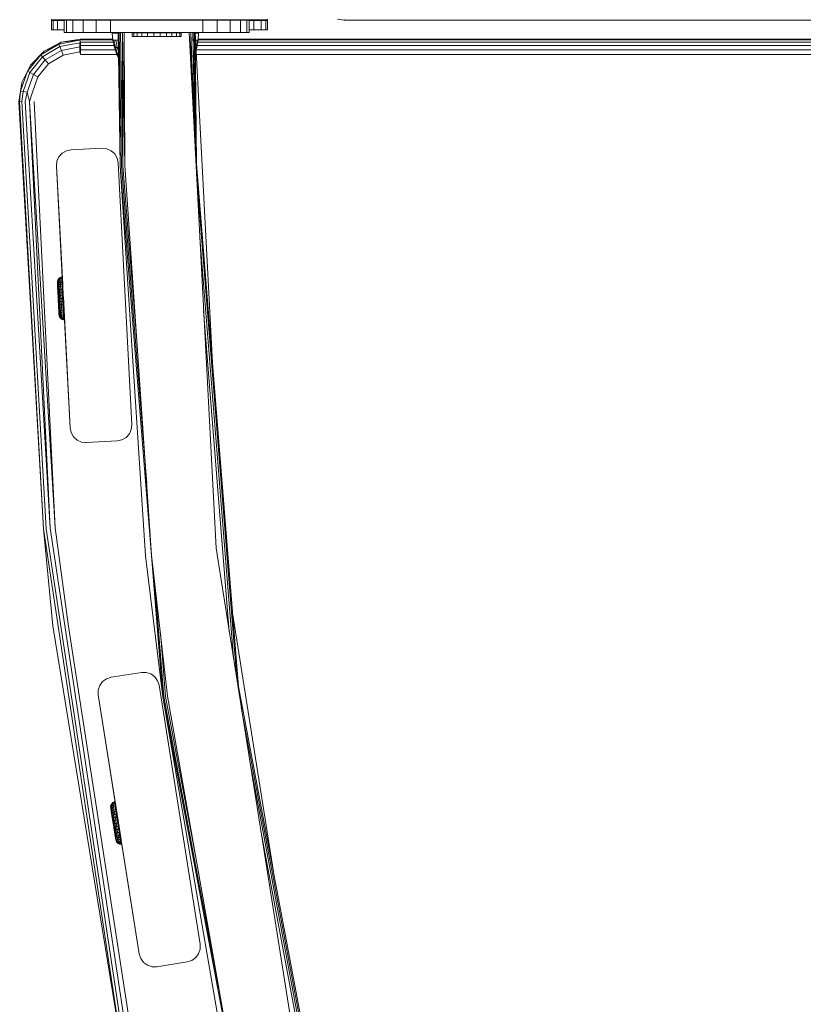
# Model space of a CAD drawing. Units: millimetres. Extents: x -24 to 578302, y -1972 to 596964.
# Drawn here: x 3845 to 4099, y 4980 to 5299 of the extents above; entities that cross this region are included whole.
import ezdxf

# ---------------------------------------------------------------- set-up
doc = ezdxf.new("R2010")
doc.units = ezdxf.units.MM
doc.layers.add('Контур', color=7, linetype='Continuous', lineweight=15)

msp = doc.modelspace()

# ---------------------------------------------------------------- linework, layer by layer
at = {"layer": 'Контур'}
for p, q in [((3855.187, 5299.435), (3855.187, 5299.217)), ((3925.187, 5299.217), (3855.187, 5299.217)), ((3855.187, 5299.217), (3855.187, 5299.075)), ((3859.281, 5299.075), (3855.187, 5299.075)), ((3855.187, 5299.026), (3855.187, 5299.075)), ((3855.187, 5299.026), (3855.689, 5299.026)), ((3855.187, 5299.026), (3855.187, 5296.026)), ((3855.689, 5299.026), (3855.689, 5296.026)), ((3855.689, 5299.026), (3857.168, 5299.026)), ((3857.168, 5299.026), (3857.168, 5296.026)), ((3857.168, 5299.026), (3859.281, 5299.026)), ((3859.281, 5295.115), (3859.281, 5299.115)), ((3859.281, 5299.115), (3859.282, 5299.115)), ((3859.282, 5295.115), (3859.282, 5299.115)), ((3859.282, 5299.115), (3860.016, 5299.115)), ((3860.016, 5295.115), (3860.016, 5299.115)), ((3860.016, 5299.115), (3862.146, 5299.115)), ((3862.146, 5295.115), (3862.146, 5299.115)), ((3862.146, 5299.115), (3865.465, 5299.115)), ((3865.465, 5295.115), (3865.465, 5299.115)), ((3865.465, 5299.115), (3869.646, 5299.115)), ((3869.646, 5295.115), (3869.646, 5299.115)), ((3869.646, 5299.115), (3874.282, 5299.115)), ((3874.282, 5295.115), (3874.282, 5299.115)), ((3874.282, 5299.115), (3904.282, 5299.115)), ((3904.282, 5295.115), (3904.282, 5299.115)), ((3904.282, 5299.115), (3908.917, 5299.115)), ((3908.917, 5295.115), (3908.917, 5299.115)), ((3908.917, 5299.115), (3913.098, 5299.115)), ((3913.098, 5299.115), (3916.417, 5299.115)), ((3913.098, 5295.115), (3913.098, 5299.115)), ((3916.417, 5299.115), (3918.547, 5299.115)), ((3916.417, 5295.115), (3916.417, 5299.115)), ((3918.547, 5295.115), (3918.547, 5299.115)), ((3918.547, 5299.115), (3919.282, 5299.115)), ((3919.282, 5295.115), (3919.282, 5299.115)), ((3925.187, 5299.075), (3919.282, 5299.075)), ((3919.282, 5299.026), (3920.824, 5299.026)), ((3920.824, 5299.026), (3920.824, 5296.026)), ((3920.824, 5299.026), (3923.206, 5299.026)), ((3923.206, 5299.026), (3923.206, 5296.026)), ((3923.206, 5299.026), (3924.686, 5299.026)), ((3924.686, 5299.026), (3924.686, 5296.026)), ((3924.686, 5299.026), (3925.187, 5299.026)), ((3925.187, 5299.217), (3925.187, 5299.435)), ((3925.187, 5299.075), (3925.187, 5299.217)), ((3925.187, 5299.026), (3925.187, 5299.075)), ((3925.187, 5299.026), (3925.187, 5296.026)), ((3950.069, 5299.101), (3947.961, 5299.435)), ((3950.069, 5299.101), (3950.069, 5299.346)), ((4640.068, 5299.101), (3950.069, 5299.101)), ((3855.689, 5296.026), (3855.187, 5296.026)), ((3857.168, 5296.026), (3855.689, 5296.026)), ((3859.281, 5296.026), (3857.168, 5296.026)), ((3920.824, 5296.026), (3919.282, 5296.026)), ((3923.206, 5296.026), (3920.824, 5296.026)), ((3924.686, 5296.026), (3923.206, 5296.026)), ((3925.187, 5296.026), (3924.686, 5296.026)), ((3864.33, 5292.66), (3857.609, 5291.381)), ((3864.595, 5292.963), (3858.363, 5291.967)), ((3858.363, 5291.967), (3864.33, 5292.66)), ((3859.282, 5295.115), (3859.281, 5295.115)), ((3860.016, 5295.115), (3859.282, 5295.115)), ((3862.146, 5295.115), (3860.016, 5295.115)), ((3865.465, 5295.115), (3862.146, 5295.115)), ((3864.595, 5292.718), (3864.33, 5292.66)), ((3864.595, 5292.008), (3864.33, 5292.66)), ((3864.595, 5292.963), (3864.595, 5292.718)), ((3875.074, 5292.963), (3864.595, 5292.963)), ((3875.096, 5292.718), (3864.595, 5292.718)), ((3869.646, 5295.115), (3865.465, 5295.115)), ((3874.282, 5295.115), (3869.646, 5295.115)), ((3904.282, 5295.115), (3874.282, 5295.115)), ((3874.901, 5294.952), (3875.102, 5292.644)), ((3874.901, 5294.952), (3875.065, 5294.952)), ((3875.553, 5294.952), (3875.065, 5294.952)), ((3875.102, 5292.644), (3875.426, 5292.644)), ((3875.102, 5292.644), (3875.582, 5290.214)), ((3875.426, 5292.644), (3876.065, 5292.644)), ((3875.895, 5290.214), (3875.426, 5292.644)), ((3876.355, 5294.952), (3875.553, 5294.952)), ((3876.821, 5292.644), (3876.065, 5292.644)), ((3876.065, 5292.644), (3876.512, 5290.214)), ((3876.784, 5294.952), (3876.355, 5294.952)), ((3876.782, 5295.115), (3877.477, 5251.927)), ((3876.879, 5295.115), (3877.477, 5251.927)), ((3877.164, 5295.115), (3877.824, 5251.936)), ((3877.606, 5295.115), (3878.356, 5251.95)), ((3878.164, 5295.115), (3878.356, 5251.95)), ((3878.164, 5295.115), (3879.009, 5251.968)), ((3878.782, 5295.115), (3879.009, 5251.968)), ((3881.336, 5293.79), (3881.336, 5295.003)), ((3881.354, 5295.003), (3881.336, 5295.003)), ((3881.354, 5293.79), (3881.336, 5293.79)), ((3881.354, 5293.79), (3881.354, 5295.003)), ((3881.914, 5295.003), (3881.354, 5295.003)), ((3881.914, 5293.79), (3881.354, 5293.79)), ((3881.914, 5293.79), (3881.914, 5295.003)), ((3882.977, 5295.003), (3881.914, 5295.003)), ((3882.977, 5293.79), (3881.914, 5293.79)), ((3882.977, 5293.79), (3882.977, 5295.003)), ((3884.472, 5295.003), (3882.977, 5295.003)), ((3884.472, 5293.79), (3882.977, 5293.79)), ((3884.472, 5293.79), (3884.472, 5295.003)), ((3886.295, 5295.003), (3884.472, 5295.003)), ((3886.295, 5293.79), (3884.472, 5293.79)), ((3886.295, 5293.79), (3886.295, 5295.003)), ((3888.324, 5295.003), (3886.295, 5295.003)), ((3888.324, 5293.79), (3886.295, 5293.79)), ((3888.324, 5293.79), (3888.324, 5295.003)), ((3890.419, 5295.003), (3888.324, 5295.003)), ((3890.419, 5293.79), (3888.324, 5293.79)), ((3890.419, 5295.003), (3892.438, 5295.003)), ((3890.419, 5293.79), (3890.419, 5295.003)), ((3890.419, 5293.79), (3892.438, 5293.79)), ((3892.438, 5293.79), (3892.438, 5295.003)), ((3894.243, 5295.003), (3892.438, 5295.003)), ((3894.243, 5293.79), (3892.438, 5293.79)), ((3894.243, 5293.79), (3894.243, 5295.003)), ((3895.711, 5295.003), (3894.243, 5295.003)), ((3895.711, 5293.79), (3894.243, 5293.79)), ((3895.711, 5293.79), (3895.711, 5295.003)), ((3896.743, 5295.003), (3895.711, 5295.003)), ((3896.743, 5293.79), (3895.711, 5293.79)), ((3896.743, 5293.79), (3896.743, 5295.003)), ((3897.268, 5295.003), (3896.743, 5295.003)), ((3897.268, 5293.79), (3896.743, 5293.79)), ((3897.268, 5293.79), (3897.268, 5295.003)), ((3899.782, 5295.115), (3908.544, 5127.922)), ((3900.4, 5295.115), (3900.494, 5281.518)), ((3900.4, 5295.115), (3900.857, 5274.595)), ((3900.4, 5295.115), (3901.621, 5260.015)), ((3900.957, 5295.115), (3901.787, 5256.841)), ((3900.957, 5295.115), (3902.227, 5252.586)), ((3901.4, 5295.115), (3902.227, 5252.586)), ((3901.684, 5295.115), (3902.227, 5252.586)), ((3907.392, 5188.053), (3901.782, 5295.115)), ((3901.782, 5295.115), (3902.227, 5252.586)), ((3901.886, 5294.952), (3901.79, 5294.952)), ((3902.533, 5294.952), (3901.886, 5294.952)), ((3902.095, 5292.644), (3901.911, 5292.644)), ((3901.951, 5291.881), (3902.095, 5292.644)), ((3902.578, 5292.644), (3902.095, 5292.644)), ((3902.102, 5290.214), (3902.578, 5292.644)), ((3902.259, 5290.214), (3902.74, 5292.644)), ((3902.86, 5294.952), (3902.533, 5294.952)), ((3902.74, 5292.644), (3902.578, 5292.644)), ((3902.86, 5294.952), (3902.74, 5292.644)), ((4686.233, 5292.719), (3902.744, 5292.718)), ((4686.212, 5292.963), (3902.757, 5292.963)), ((3908.917, 5295.115), (3904.282, 5295.115)), ((3913.098, 5295.115), (3908.917, 5295.115)), ((3916.417, 5295.115), (3913.098, 5295.115)), ((3918.547, 5295.115), (3916.417, 5295.115)), ((3919.282, 5295.115), (3918.547, 5295.115)), ((3851.731, 5287.881), (3857.609, 5291.381)), ((3852.298, 5287.224), (3857.917, 5290.569)), ((3858.363, 5291.967), (3852.752, 5289.08)), ((3852.752, 5289.08), (3857.609, 5291.381)), ((3853.167, 5286.216), (3858.389, 5289.326)), ((3858.363, 5291.967), (3857.609, 5291.381)), ((3857.609, 5291.381), (3857.917, 5290.569)), ((3864.342, 5291.791), (3857.917, 5290.569)), ((3857.917, 5290.569), (3858.389, 5289.326)), ((3864.36, 5290.461), (3858.389, 5289.326)), ((3858.389, 5289.326), (3858.968, 5287.8)), ((3864.595, 5292.008), (3864.342, 5291.791)), ((3864.342, 5291.791), (3864.36, 5290.461)), ((3864.595, 5290.902), (3864.342, 5291.791)), ((3864.595, 5290.902), (3864.36, 5290.461)), ((3864.36, 5290.461), (3864.381, 5288.83)), ((3864.595, 5289.508), (3864.36, 5290.461)), ((3864.595, 5289.508), (3864.381, 5288.83)), ((3864.595, 5290.902), (3864.595, 5292.008)), ((3875.228, 5292.008), (3864.595, 5292.008)), ((3864.595, 5289.508), (3864.595, 5290.902)), ((3875.447, 5290.902), (3864.595, 5290.902)), ((3864.595, 5287.963), (3864.595, 5289.508)), ((3875.821, 5289.508), (3864.595, 5289.508)), ((3875.582, 5290.214), (3875.895, 5290.214)), ((3875.582, 5290.214), (3876.374, 5287.868)), ((3875.895, 5290.214), (3876.512, 5290.214)), ((3876.667, 5287.868), (3875.895, 5290.214)), ((3876.861, 5290.214), (3876.512, 5290.214)), ((3876.512, 5290.214), (3876.879, 5289.042)), ((3902.102, 5290.214), (3902.038, 5290.214)), ((3902.047, 5290.049), (3902.102, 5290.214)), ((3902.068, 5289.65), (3902.259, 5290.214)), ((4686.887, 5289.508), (3902.075, 5289.508)), ((3902.259, 5290.214), (3902.102, 5290.214)), ((4686.584, 5290.902), (3902.395, 5290.902)), ((4686.366, 5292.008), (3902.614, 5292.008)), ((3847.405, 5282.582), (3851.731, 5287.881)), ((3848.162, 5282.158), (3852.298, 5287.224)), ((3852.752, 5289.08), (3848.32, 5284.588)), ((3848.32, 5284.588), (3851.731, 5287.881)), ((3849.323, 5281.508), (3853.167, 5286.216)), ((3852.752, 5289.08), (3851.731, 5287.881)), ((3851.731, 5287.881), (3852.298, 5287.224)), ((3852.298, 5287.224), (3853.167, 5286.216)), ((3853.167, 5286.216), (3854.232, 5284.98)), ((3854.232, 5284.98), (3858.968, 5287.8)), ((3864.381, 5288.83), (3858.968, 5287.8)), ((3864.595, 5287.963), (3864.381, 5288.83)), ((3864.595, 5287.963), (3876.342, 5287.963)), ((3876.374, 5287.868), (3876.667, 5287.868)), ((3876.374, 5287.868), (3876.916, 5286.76)), ((3876.667, 5287.868), (3876.898, 5287.868)), ((3876.906, 5287.368), (3876.667, 5287.868)), ((3902.156, 5287.963), (4686.917, 5287.963)), ((3848.32, 5284.588), (3845.508, 5278.938)), ((3848.32, 5284.588), (3847.405, 5282.582)), ((3850.747, 5280.711), (3854.232, 5284.98)), ((3845.152, 5276.122), (3847.405, 5282.582)), ((3845.508, 5278.938), (3847.405, 5282.582)), ((3846.008, 5275.983), (3848.162, 5282.158)), ((3847.322, 5275.77), (3849.323, 5281.508)), ((3847.405, 5282.582), (3848.162, 5282.158)), ((3848.162, 5282.158), (3849.323, 5281.508)), ((3848.932, 5275.508), (3850.747, 5280.711)), ((3849.323, 5281.508), (3850.747, 5280.711)), ((3844.597, 5272.694), (3845.508, 5278.938)), ((3845.508, 5278.938), (3845.152, 5276.122)), ((3844.597, 5272.694), (3845.152, 5276.122)), ((3844.841, 5272.697), (3845.152, 5276.122)), ((3845.152, 5276.122), (3846.008, 5275.983)), ((3845.552, 5272.707), (3846.008, 5275.983)), ((3846.008, 5275.983), (3847.322, 5275.77)), ((3846.658, 5272.722), (3847.322, 5275.77)), ((3848.051, 5272.74), (3847.322, 5275.77)), ((3848.051, 5272.74), (3848.932, 5275.508)), ((3844.597, 5272.694), (3846.336, 5245.935)), ((3844.597, 5272.694), (3852.579, 5134.175)), ((3844.841, 5272.697), (3845.552, 5272.707)), ((3844.841, 5272.697), (3852.579, 5134.175)), ((3845.552, 5272.707), (3853.443, 5134.259)), ((3846.658, 5272.722), (3854.767, 5134.388)), ((3848.051, 5272.74), (3856.391, 5134.547)), ((3848.051, 5272.74), (3854.767, 5134.388)), ((3849.596, 5272.761), (3856.391, 5134.547)), ((3861.529, 5257.071), (3871.515, 5257.595)), ((3871.516, 5257.595), (3861.53, 5257.071)), ((3871.516, 5257.595), (3871.515, 5257.595)), ((3873.072, 5257.431), (3871.516, 5257.595)), ((3874.501, 5256.795), (3873.072, 5257.431)), ((3856.961, 5253.372), (3857.597, 5254.802)), ((3857.598, 5254.801), (3856.962, 5253.372)), ((3857.597, 5254.802), (3858.644, 5255.964)), ((3857.598, 5254.801), (3857.597, 5254.802)), ((3858.645, 5255.964), (3857.598, 5254.801)), ((3858.644, 5255.964), (3859.999, 5256.746)), ((3858.645, 5255.964), (3858.644, 5255.964)), ((3859.999, 5256.746), (3858.645, 5255.964)), ((3861.53, 5257.071), (3859.999, 5256.746)), ((3859.999, 5256.746), (3861.529, 5257.071)), ((3859.999, 5256.746), (3859.999, 5256.746)), ((3861.53, 5257.071), (3861.529, 5257.071)), ((3875.663, 5255.748), (3874.501, 5256.795)), ((3876.445, 5254.393), (3875.663, 5255.748)), ((3876.771, 5252.863), (3876.445, 5254.393)), ((3856.797, 5251.817), (3856.961, 5253.372)), ((3856.798, 5251.817), (3856.797, 5251.817)), ((3856.797, 5251.817), (3858.679, 5215.912)), ((3856.797, 5251.817), (3858.679, 5215.912)), ((3856.798, 5251.817), (3856.962, 5253.372)), ((3861.247, 5166.933), (3856.798, 5251.817)), ((3856.798, 5251.817), (3858.907, 5211.565)), ((3856.798, 5251.817), (3858.805, 5213.529)), ((3856.962, 5253.372), (3856.961, 5253.372)), ((3876.771, 5252.863), (3881.219, 5167.98)), ((3891.256, 5079.784), (3877.477, 5251.927)), ((3885.67, 5125.518), (3877.477, 5251.927)), ((3886.068, 5148.939), (3877.824, 5251.936)), ((3882.898, 5195.21), (3878.356, 5251.95)), ((3887.659, 5125.727), (3879.009, 5251.968)), ((3902.227, 5252.586), (3915.795, 5083.07)), ((3915.243, 5085.625), (3902.259, 5247.837)), ((3914.165, 5092.429), (3903.27, 5228.549)), ((3857.976, 5215.712), (3858.453, 5215.884)), ((3858.68, 5215.912), (3858.453, 5215.884)), ((3858.453, 5215.884), (3858.46, 5215.729)), ((3857.088, 5214.15), (3857.113, 5214.519)), ((3857.094, 5214.036), (3857.088, 5214.15)), ((3857.088, 5214.15), (3857.09, 5214.112)), ((3857.09, 5214.112), (3857.091, 5214.093)), ((3857.09, 5214.112), (3857.091, 5214.094)), ((3857.106, 5213.773), (3857.094, 5214.036)), ((3857.094, 5214.036), (3857.276, 5210.265)), ((3857.126, 5213.369), (3857.106, 5213.773)), ((3857.113, 5214.519), (3857.275, 5214.998)), ((3857.119, 5214.392), (3857.113, 5214.519)), ((3857.119, 5214.392), (3857.131, 5214.143)), ((3857.152, 5212.835), (3857.126, 5213.369)), ((3857.126, 5213.369), (3857.258, 5210.65)), ((3857.149, 5213.775), (3857.131, 5214.143)), ((3857.149, 5213.775), (3857.172, 5213.297)), ((3857.183, 5212.187), (3857.152, 5212.835)), ((3857.152, 5212.835), (3857.248, 5210.839)), ((3857.172, 5213.297), (3857.2, 5212.721)), ((3857.2, 5212.721), (3857.232, 5212.058)), ((3857.275, 5214.998), (3857.572, 5215.407)), ((3857.275, 5214.998), (3857.282, 5214.861)), ((3857.282, 5214.861), (3857.295, 5214.59)), ((3857.314, 5214.192), (3857.295, 5214.59)), ((3857.314, 5214.192), (3857.339, 5213.675)), ((3857.339, 5213.675), (3857.369, 5213.05)), ((3857.369, 5213.05), (3857.404, 5212.332)), ((3857.572, 5215.407), (3857.976, 5215.712)), ((3857.572, 5215.407), (3857.579, 5215.262)), ((3857.579, 5215.262), (3857.983, 5215.56)), ((3857.579, 5215.262), (3857.593, 5214.974)), ((3857.998, 5215.259), (3857.593, 5214.974)), ((3857.613, 5214.55), (3857.593, 5214.974)), ((3857.613, 5214.55), (3858.019, 5214.817)), ((3857.613, 5214.55), (3857.64, 5213.999)), ((3857.64, 5213.999), (3858.047, 5214.242)), ((3857.64, 5213.999), (3857.672, 5213.334)), ((3857.672, 5213.334), (3858.081, 5213.549)), ((3857.672, 5213.334), (3857.709, 5212.57)), ((3857.709, 5212.57), (3858.119, 5212.751)), ((3857.976, 5215.712), (3857.983, 5215.56)), ((3857.983, 5215.56), (3858.46, 5215.729)), ((3857.983, 5215.56), (3857.998, 5215.259)), ((3858.475, 5215.422), (3857.998, 5215.259)), ((3858.019, 5214.817), (3857.998, 5215.259)), ((3858.019, 5214.817), (3858.497, 5214.969)), ((3858.019, 5214.817), (3858.047, 5214.242)), ((3858.047, 5214.242), (3858.525, 5214.382)), ((3858.047, 5214.242), (3858.081, 5213.549)), ((3858.081, 5213.549), (3858.56, 5213.674)), ((3858.081, 5213.549), (3858.119, 5212.751)), ((3858.119, 5212.751), (3858.599, 5212.859)), ((3858.119, 5212.751), (3858.162, 5211.868)), ((3858.688, 5215.757), (3858.46, 5215.729)), ((3858.46, 5215.729), (3858.475, 5215.422)), ((3858.704, 5215.449), (3858.475, 5215.422)), ((3858.497, 5214.969), (3858.475, 5215.422)), ((3858.728, 5214.996), (3858.497, 5214.969)), ((3858.497, 5214.969), (3858.525, 5214.382)), ((3858.758, 5214.407), (3858.525, 5214.382)), ((3858.525, 5214.382), (3858.56, 5213.674)), ((3858.796, 5213.697), (3858.56, 5213.674)), ((3858.56, 5213.674), (3858.599, 5212.859)), ((3858.839, 5212.881), (3858.599, 5212.859)), ((3858.599, 5212.859), (3858.643, 5211.956)), ((3857.219, 5211.443), (3857.183, 5212.187)), ((3857.259, 5210.624), (3857.219, 5211.443)), ((3857.232, 5212.058), (3857.268, 5211.324)), ((3857.301, 5209.756), (3857.259, 5210.624)), ((3857.268, 5211.324), (3857.306, 5210.535)), ((3857.276, 5210.265), (3857.285, 5210.09)), ((3857.288, 5210.028), (3857.301, 5209.75)), ((3857.288, 5210.014), (3857.301, 5209.75)), ((3857.344, 5208.861), (3857.301, 5209.756)), ((3857.301, 5209.75), (3857.307, 5209.627)), ((3857.306, 5210.535), (3857.346, 5209.708)), ((3857.387, 5208.863), (3857.346, 5209.708)), ((3857.404, 5212.332), (3857.443, 5211.537)), ((3857.443, 5211.537), (3857.484, 5210.683)), ((3857.484, 5210.683), (3857.527, 5209.787)), ((3857.572, 5208.872), (3857.527, 5209.787)), ((3857.709, 5212.57), (3857.75, 5211.724)), ((3857.75, 5211.724), (3858.162, 5211.868)), ((3857.75, 5211.724), (3857.794, 5210.814)), ((3857.794, 5210.814), (3858.208, 5210.919)), ((3857.794, 5210.814), (3857.84, 5209.862)), ((3857.84, 5209.862), (3858.256, 5209.924)), ((3857.887, 5208.887), (3857.84, 5209.862)), ((3858.162, 5211.868), (3858.643, 5211.956)), ((3858.162, 5211.868), (3858.208, 5210.919)), ((3858.208, 5210.919), (3858.69, 5210.986)), ((3858.208, 5210.919), (3858.256, 5209.924)), ((3858.256, 5209.924), (3858.739, 5209.97)), ((3858.305, 5208.907), (3858.256, 5209.924)), ((3858.886, 5211.976), (3858.643, 5211.956)), ((3858.643, 5211.956), (3858.69, 5210.986)), ((3858.937, 5211.004), (3858.69, 5210.986)), ((3858.69, 5210.986), (3858.739, 5209.97)), ((3858.99, 5209.985), (3858.739, 5209.97)), ((3858.789, 5208.931), (3858.739, 5209.97)), ((3859.042, 5208.943), (3859.01, 5209.618)), ((3859.01, 5209.611), (3859.054, 5208.768)), ((3859.054, 5208.768), (3859.01, 5209.606)), ((3859.016, 5209.485), (3859.054, 5208.768)), ((3859.017, 5209.455), (3861.246, 5166.933)), ((3857.342, 5208.899), (3857.344, 5208.861)), ((3857.347, 5208.799), (3857.343, 5208.894)), ((3857.344, 5208.861), (3857.387, 5207.966)), ((3857.378, 5208.172), (3857.36, 5208.535)), ((3857.378, 5208.172), (3857.378, 5208.172)), ((3857.384, 5208.045), (3857.378, 5208.172)), ((3857.406, 5207.574), (3857.378, 5208.172)), ((3857.409, 5207.527), (3857.378, 5208.172)), ((3857.428, 5208.018), (3857.387, 5208.863)), ((3857.387, 5207.971), (3857.403, 5207.648)), ((3857.43, 5207.097), (3857.387, 5207.966)), ((3857.562, 5204.353), (3857.403, 5207.648)), ((3857.408, 5207.535), (3857.404, 5207.619)), ((3857.408, 5207.535), (3857.408, 5207.535)), ((3857.414, 5207.418), (3857.408, 5207.535)), ((3857.574, 5204.111), (3857.408, 5207.535)), ((3857.414, 5207.424), (3857.414, 5207.418)), ((3857.598, 5203.61), (3857.414, 5207.418)), ((3857.428, 5208.018), (3857.468, 5207.191)), ((3857.469, 5206.279), (3857.43, 5207.097)), ((3857.468, 5207.191), (3857.506, 5206.402)), ((3857.505, 5205.535), (3857.469, 5206.279)), ((3857.506, 5206.402), (3857.541, 5205.668)), ((3857.616, 5207.956), (3857.572, 5208.872)), ((3857.616, 5207.956), (3857.659, 5207.061)), ((3857.659, 5207.061), (3857.701, 5206.207)), ((3858.305, 5208.907), (3857.887, 5208.887)), ((3857.934, 5207.913), (3857.887, 5208.887)), ((3857.934, 5207.913), (3858.355, 5207.89)), ((3857.934, 5207.913), (3857.981, 5206.96)), ((3857.981, 5206.96), (3858.403, 5206.896)), ((3857.981, 5206.96), (3858.025, 5206.05)), ((3858.789, 5208.931), (3858.305, 5208.907)), ((3858.355, 5207.89), (3858.305, 5208.907)), ((3858.355, 5207.89), (3858.839, 5207.892)), ((3858.355, 5207.89), (3858.403, 5206.896)), ((3858.403, 5206.896), (3858.889, 5206.876)), ((3858.403, 5206.896), (3858.449, 5205.947)), ((3859.042, 5208.943), (3858.789, 5208.931)), ((3858.839, 5207.892), (3858.789, 5208.931)), ((3859.093, 5207.901), (3858.839, 5207.892)), ((3858.839, 5207.892), (3858.889, 5206.876)), ((3859.142, 5206.882), (3858.889, 5206.876)), ((3858.889, 5206.876), (3858.936, 5205.905)), ((3859.042, 5208.943), (3859.093, 5207.901)), ((3859.042, 5208.943), (3859.065, 5208.473)), ((3859.054, 5208.768), (3859.054, 5208.768)), ((3859.114, 5207.627), (3859.054, 5208.768)), ((3859.054, 5208.768), (3859.114, 5207.627)), ((3859.054, 5208.768), (3859.113, 5207.627)), ((3861.246, 5166.933), (3859.054, 5208.768)), ((3859.059, 5208.587), (3859.076, 5208.254)), ((3859.142, 5206.882), (3859.065, 5208.473)), ((3859.076, 5208.254), (3859.076, 5208.254)), ((3859.076, 5208.254), (3859.094, 5207.878)), ((3859.105, 5207.643), (3859.076, 5208.254)), ((3859.093, 5207.901), (3859.142, 5206.882)), ((3859.094, 5207.878), (3859.094, 5207.878)), ((3859.094, 5207.878), (3859.106, 5207.617)), ((3859.106, 5207.617), (3859.106, 5207.617)), ((3859.106, 5207.617), (3859.109, 5207.566)), ((3859.25, 5204.65), (3859.106, 5207.617)), ((3859.113, 5207.627), (3859.162, 5206.697)), ((3859.114, 5207.627), (3859.163, 5206.697)), ((3859.142, 5206.882), (3859.189, 5205.909)), ((3859.307, 5203.477), (3859.146, 5206.804)), ((3859.162, 5206.697), (3859.194, 5206.09)), ((3861.247, 5166.933), (3859.163, 5206.697)), ((3857.537, 5204.887), (3857.505, 5205.535)), ((3857.562, 5204.353), (3857.537, 5204.887)), ((3857.541, 5205.668), (3857.573, 5205.005)), ((3857.582, 5203.949), (3857.562, 5204.353)), ((3857.595, 5203.686), (3857.564, 5204.312)), ((3857.573, 5205.005), (3857.601, 5204.429)), ((3857.595, 5203.686), (3857.582, 5203.949)), ((3857.6, 5203.572), (3857.595, 5203.686)), ((3857.598, 5203.61), (3857.6, 5203.572)), ((3857.6, 5203.572), (3857.66, 5203.207)), ((3857.601, 5204.429), (3857.624, 5203.951)), ((3857.624, 5203.951), (3857.642, 5203.583)), ((3857.654, 5203.334), (3857.642, 5203.583)), ((3857.654, 5203.334), (3857.66, 5203.207)), ((3857.66, 5203.207), (3857.868, 5202.746)), ((3857.701, 5206.207), (3857.739, 5205.412)), ((3857.739, 5205.412), (3857.774, 5204.694)), ((3857.774, 5204.694), (3857.804, 5204.069)), ((3857.804, 5204.069), (3857.829, 5203.552)), ((3857.829, 5203.552), (3857.848, 5203.154)), ((3857.848, 5203.154), (3857.862, 5202.883)), ((3858.025, 5206.05), (3858.449, 5205.947)), ((3858.025, 5206.05), (3858.066, 5205.204)), ((3858.066, 5205.204), (3858.491, 5205.063)), ((3858.066, 5205.204), (3858.102, 5204.44)), ((3858.102, 5204.44), (3858.53, 5204.266)), ((3858.102, 5204.44), (3858.135, 5203.775)), ((3858.135, 5203.775), (3858.564, 5203.572)), ((3858.135, 5203.775), (3858.161, 5203.225)), ((3858.161, 5203.225), (3858.591, 5202.998)), ((3858.161, 5203.225), (3858.182, 5202.801)), ((3858.449, 5205.947), (3858.936, 5205.905)), ((3858.449, 5205.947), (3858.491, 5205.063)), ((3858.491, 5205.063), (3858.979, 5205.003)), ((3858.491, 5205.063), (3858.53, 5204.266)), ((3858.53, 5204.266), (3859.019, 5204.188)), ((3858.53, 5204.266), (3858.564, 5203.572)), ((3858.564, 5203.572), (3859.053, 5203.479)), ((3858.564, 5203.572), (3858.591, 5202.998)), ((3859.189, 5205.909), (3858.936, 5205.905)), ((3858.936, 5205.905), (3858.979, 5205.003)), ((3859.233, 5205.004), (3858.979, 5205.003)), ((3858.979, 5205.003), (3859.019, 5204.188)), ((3859.272, 5204.187), (3859.019, 5204.188)), ((3859.019, 5204.188), (3859.053, 5203.479)), ((3859.307, 5203.477), (3859.053, 5203.479)), ((3859.053, 5203.479), (3859.081, 5202.892)), ((3859.189, 5205.909), (3859.233, 5205.004)), ((3859.194, 5206.09), (3859.205, 5205.88)), ((3859.307, 5203.477), (3859.201, 5205.664)), ((3861.246, 5166.933), (3859.205, 5205.88)), ((3859.233, 5205.004), (3859.272, 5204.187)), ((3859.272, 5204.187), (3859.307, 5203.477)), ((3859.307, 5203.477), (3859.335, 5202.888)), ((3859.38, 5201.971), (3859.315, 5203.314)), ((3859.357, 5202.435), (3859.319, 5203.214)), ((3912.843, 5100.775), (3904.51, 5204.887)), ((3857.868, 5202.746), (3857.862, 5202.883)), ((3857.868, 5202.746), (3858.203, 5202.367)), ((3858.182, 5202.801), (3858.613, 5202.555)), ((3858.182, 5202.801), (3858.196, 5202.513)), ((3858.627, 5202.255), (3858.196, 5202.513)), ((3858.203, 5202.367), (3858.196, 5202.513)), ((3858.203, 5202.367), (3858.635, 5202.103)), ((3858.591, 5202.998), (3859.081, 5202.892)), ((3858.591, 5202.998), (3858.613, 5202.555)), ((3858.613, 5202.555), (3859.103, 5202.44)), ((3858.613, 5202.555), (3858.627, 5202.255)), ((3859.118, 5202.133), (3858.627, 5202.255)), ((3858.635, 5202.103), (3858.627, 5202.255)), ((3858.635, 5202.103), (3859.126, 5201.977)), ((3859.335, 5202.888), (3859.081, 5202.892)), ((3859.081, 5202.892), (3859.103, 5202.44)), ((3859.357, 5202.435), (3859.103, 5202.44)), ((3859.103, 5202.44), (3859.118, 5202.133)), ((3859.372, 5202.127), (3859.118, 5202.133)), ((3859.126, 5201.977), (3859.118, 5202.133)), ((3859.38, 5201.971), (3859.126, 5201.977)), ((3859.335, 5202.888), (3859.357, 5202.435)), ((3859.357, 5202.435), (3859.372, 5202.127)), ((3859.372, 5202.127), (3859.38, 5201.971)), ((3881.219, 5167.98), (3881.056, 5166.424)), ((3861.247, 5166.933), (3861.246, 5166.933)), ((3861.246, 5166.933), (3861.571, 5165.403)), ((3861.247, 5166.933), (3861.572, 5165.403)), ((3861.572, 5165.403), (3861.571, 5165.403)), ((3862.353, 5164.048), (3861.571, 5165.403)), ((3861.572, 5165.403), (3862.354, 5164.048)), ((3879.373, 5163.832), (3880.419, 5164.995)), ((3880.419, 5164.995), (3881.056, 5166.424)), ((3862.354, 5164.048), (3862.353, 5164.048)), ((3863.516, 5163.001), (3862.353, 5164.048)), ((3862.354, 5164.048), (3863.517, 5163.001)), ((3863.517, 5163.001), (3863.516, 5163.001)), ((3864.945, 5162.365), (3863.516, 5163.001)), ((3863.517, 5163.001), (3864.946, 5162.365)), ((3864.946, 5162.365), (3864.945, 5162.365)), ((3864.946, 5162.365), (3866.501, 5162.202)), ((3866.501, 5162.202), (3866.229, 5162.23)), ((3876.488, 5162.725), (3866.501, 5162.202)), ((3866.501, 5162.202), (3866.501, 5162.202)), ((3876.488, 5162.725), (3878.018, 5163.05)), ((3878.018, 5163.05), (3879.373, 5163.832)), ((3878.408, 4962.911), (3852.579, 5134.175)), ((3855.643, 5102.786), (3852.579, 5134.175)), ((3879.258, 4963.085), (3853.443, 5134.259)), ((3880.561, 4963.352), (3854.767, 5134.388)), ((3860.609, 5103.366), (3856.391, 5134.547)), ((3908.544, 5127.922), (3934.735, 4962.56)), ((3885.67, 5125.518), (3891.256, 5079.784)), ((3887.659, 5125.727), (3892.774, 5079.987)), ((3891.6, 5079.83), (3888.599, 5117.316)), ((3927.51, 5020.941), (3913.88, 5106.995)), ((3855.643, 5102.786), (3878.408, 4962.911)), ((3860.609, 5103.366), (3882.16, 4963.68)), ((3892.127, 5079.901), (3890.474, 5100.552)), ((3871.724, 5084.685), (3872.99, 5085.605)), ((3872.99, 5085.605), (3871.725, 5084.685)), ((3874.478, 5086.088), (3872.99, 5085.605)), ((3872.99, 5085.605), (3874.477, 5086.088)), ((3872.99, 5085.605), (3872.99, 5085.605)), ((3874.477, 5086.088), (3884.354, 5087.653)), ((3874.478, 5086.088), (3874.477, 5086.088)), ((3884.355, 5087.653), (3874.478, 5086.088)), ((3884.355, 5087.653), (3884.354, 5087.653)), ((3885.919, 5087.653), (3884.355, 5087.653)), ((3887.407, 5087.169), (3885.919, 5087.653)), ((3888.673, 5086.25), (3887.407, 5087.169)), ((3889.592, 5084.984), (3888.673, 5086.25)), ((3890.076, 5083.496), (3889.592, 5084.984)), ((3870.321, 5081.932), (3870.805, 5083.42)), ((3870.322, 5081.932), (3870.321, 5081.932)), ((3870.321, 5080.368), (3870.321, 5081.932)), ((3870.805, 5083.42), (3870.322, 5081.932)), ((3870.322, 5080.368), (3870.322, 5081.932)), ((3871.725, 5084.685), (3870.805, 5083.42)), ((3870.805, 5083.42), (3871.724, 5084.685)), ((3870.805, 5083.42), (3870.805, 5083.42)), ((3871.725, 5084.685), (3871.724, 5084.685)), ((3890.076, 5083.496), (3903.372, 4999.543)), ((3947.305, 4915.957), (3915.795, 5083.07)), ((3870.322, 5080.368), (3870.321, 5080.368)), ((3870.321, 5080.368), (3877.758, 5033.412)), ((3870.321, 5080.368), (3876.455, 5041.639)), ((3883.619, 4996.414), (3870.322, 5080.368)), ((3870.322, 5080.368), (3876.875, 5038.991)), ((3870.322, 5080.368), (3876.456, 5041.639)), ((3923.254, 4910.081), (3891.256, 5079.784)), ((3912.237, 4957.779), (3891.256, 5079.784)), ((3909.463, 4985.095), (3891.6, 5079.83)), ((3901.968, 5027.709), (3892.127, 5079.901)), ((3914.194, 4958.194), (3892.774, 5079.987)), ((3946.312, 4919.353), (3916.725, 5076.27)), ((3944.487, 4926.162), (3919.563, 5058.348)), ((3874.353, 5044.181), (3874.462, 5044.675)), ((3874.373, 5044.056), (3874.353, 5044.181)), ((3874.37, 5043.811), (3874.353, 5044.181)), ((3874.388, 5043.699), (3874.37, 5043.811)), ((3874.373, 5044.056), (3874.413, 5043.809)), ((3874.429, 5043.439), (3874.388, 5043.699)), ((3874.388, 5043.699), (3874.484, 5043.1)), ((3874.471, 5043.445), (3874.413, 5043.809)), ((3874.423, 5043.479), (3874.459, 5043.256)), ((3874.462, 5044.675), (3874.711, 5045.115)), ((3874.462, 5044.675), (3874.484, 5044.539)), ((3874.484, 5044.539), (3874.526, 5044.272)), ((3874.59, 5043.878), (3874.526, 5044.272)), ((3874.59, 5043.878), (3874.671, 5043.367)), ((3874.711, 5045.115), (3875.08, 5045.462)), ((3874.711, 5045.115), (3874.734, 5044.971)), ((3874.734, 5044.971), (3875.104, 5045.312)), ((3874.734, 5044.971), (3874.78, 5044.686)), ((3875.151, 5045.014), (3874.78, 5044.686)), ((3874.847, 5044.267), (3874.78, 5044.686)), ((3874.847, 5044.267), (3875.222, 5044.577)), ((3874.847, 5044.267), (3874.934, 5043.722)), ((3874.934, 5043.722), (3875.313, 5044.009)), ((3874.934, 5043.722), (3875.04, 5043.065)), ((3875.08, 5045.462), (3875.534, 5045.686)), ((3875.08, 5045.462), (3875.104, 5045.312)), ((3875.104, 5045.312), (3875.559, 5045.532)), ((3875.104, 5045.312), (3875.151, 5045.014)), ((3875.608, 5045.228), (3875.151, 5045.014)), ((3875.222, 5044.577), (3875.151, 5045.014)), ((3875.222, 5044.577), (3875.679, 5044.781)), ((3875.222, 5044.577), (3875.313, 5044.009)), ((3875.313, 5044.009), (3875.772, 5044.201)), ((3875.313, 5044.009), (3875.422, 5043.323)), ((3875.422, 5043.323), (3875.884, 5043.5)), ((3875.781, 5045.744), (3875.534, 5045.686)), ((3875.534, 5045.686), (3875.559, 5045.532)), ((3875.806, 5045.59), (3875.559, 5045.532)), ((3875.559, 5045.532), (3875.608, 5045.228)), ((3875.855, 5045.286), (3875.608, 5045.228)), ((3875.679, 5044.781), (3875.608, 5045.228)), ((3875.927, 5044.838), (3875.679, 5044.781)), ((3875.679, 5044.781), (3875.772, 5044.201)), ((3876.02, 5044.256), (3875.772, 5044.201)), ((3875.772, 5044.201), (3875.884, 5043.5)), ((3875.781, 5045.744), (3875.806, 5045.59)), ((3875.781, 5045.744), (3876.094, 5043.795)), ((3875.806, 5045.59), (3875.855, 5045.286)), ((3875.855, 5045.286), (3875.927, 5044.838)), ((3875.855, 5045.286), (3876.071, 5043.937)), ((3876.133, 5043.553), (3875.884, 5043.5)), ((3875.884, 5043.5), (3876.014, 5042.695)), ((3875.927, 5044.838), (3876.02, 5044.256)), ((3875.927, 5044.838), (3876.059, 5044.014)), ((3876.02, 5044.256), (3876.133, 5043.553)), ((3876.133, 5043.553), (3876.262, 5042.746)), ((3876.133, 5043.553), (3876.745, 5039.731)), ((3874.493, 5043.039), (3874.429, 5043.439)), ((3874.459, 5043.256), (3874.533, 5042.79)), ((3874.471, 5043.445), (3874.547, 5042.973)), ((3874.578, 5042.511), (3874.493, 5043.039)), ((3874.533, 5042.79), (3874.732, 5041.547)), ((3874.547, 5042.973), (3874.638, 5042.403)), ((3874.681, 5041.871), (3874.578, 5042.511)), ((3874.638, 5042.403), (3874.743, 5041.748)), ((3874.671, 5043.367), (3874.77, 5042.749)), ((3874.799, 5041.135), (3874.681, 5041.871)), ((3874.681, 5041.871), (3874.985, 5039.971)), ((3874.681, 5041.871), (3874.955, 5040.158)), ((3874.737, 5041.518), (3874.738, 5041.513)), ((3874.738, 5041.513), (3874.862, 5040.738)), ((3874.738, 5041.513), (3874.741, 5041.496)), ((3874.743, 5041.748), (3874.86, 5041.022)), ((3874.77, 5042.749), (3874.884, 5042.04)), ((3874.928, 5040.326), (3874.799, 5041.135)), ((3874.799, 5041.135), (3875.133, 5039.048)), ((3874.86, 5041.022), (3874.985, 5040.242)), ((3874.862, 5040.738), (3874.91, 5040.441)), ((3874.884, 5042.04), (3875.01, 5041.254)), ((3875.066, 5039.467), (3874.928, 5040.326)), ((3875.01, 5041.254), (3875.146, 5040.409)), ((3875.04, 5043.065), (3875.422, 5043.323)), ((3875.04, 5043.065), (3875.161, 5042.31)), ((3875.146, 5040.409), (3875.287, 5039.524)), ((3875.161, 5042.31), (3875.549, 5042.535)), ((3875.161, 5042.31), (3875.295, 5041.473)), ((3875.295, 5041.473), (3875.689, 5041.662)), ((3875.295, 5041.473), (3875.439, 5040.574)), ((3875.422, 5043.323), (3875.549, 5042.535)), ((3875.439, 5040.574), (3875.839, 5040.724)), ((3875.439, 5040.574), (3875.59, 5039.632)), ((3875.549, 5042.535), (3876.014, 5042.695)), ((3875.549, 5042.535), (3875.689, 5041.662)), ((3875.689, 5041.662), (3876.157, 5041.803)), ((3875.689, 5041.662), (3875.839, 5040.724)), ((3875.839, 5040.724), (3876.31, 5040.844)), ((3875.839, 5040.724), (3875.997, 5039.741)), ((3876.262, 5042.746), (3876.014, 5042.695)), ((3876.014, 5042.695), (3876.157, 5041.803)), ((3876.405, 5041.851), (3876.157, 5041.803)), ((3876.157, 5041.803), (3876.31, 5040.844)), ((3876.262, 5042.746), (3876.405, 5041.851)), ((3876.56, 5040.889), (3876.31, 5040.844)), ((3876.31, 5040.844), (3876.471, 5039.839)), ((3876.405, 5041.851), (3876.56, 5040.889)), ((3876.422, 5041.848), (3876.455, 5041.639)), ((3876.455, 5041.639), (3876.55, 5041.039)), ((3876.456, 5041.639), (3876.542, 5041.097)), ((3876.55, 5041.039), (3876.696, 5040.12)), ((3876.56, 5040.889), (3876.721, 5039.882)), ((3874.985, 5040.242), (3875.116, 5039.425)), ((3874.985, 5039.971), (3874.995, 5039.911)), ((3874.988, 5039.955), (3874.996, 5039.902)), ((3874.996, 5039.902), (3875.078, 5039.391)), ((3875.208, 5038.583), (3875.066, 5039.467)), ((3875.25, 5038.59), (3875.116, 5039.425)), ((3875.208, 5038.583), (3875.133, 5039.048)), ((3875.169, 5038.824), (3875.17, 5038.819)), ((3875.17, 5038.819), (3875.17, 5038.82)), ((3875.208, 5038.583), (3875.349, 5037.699)), ((3875.208, 5038.583), (3875.282, 5038.118)), ((3875.384, 5037.754), (3875.25, 5038.59)), ((3875.617, 5036.031), (3875.282, 5038.118)), ((3875.419, 5037.264), (3875.282, 5038.118)), ((3875.433, 5038.619), (3875.287, 5039.524)), ((3875.487, 5036.84), (3875.349, 5037.699)), ((3875.384, 5037.754), (3875.515, 5036.937)), ((3875.408, 5037.33), (3875.43, 5037.195)), ((3875.419, 5037.264), (3875.432, 5037.186)), ((3875.43, 5037.195), (3875.436, 5037.156)), ((3876.046, 5033.354), (3875.43, 5037.195)), ((3875.578, 5037.714), (3875.433, 5038.619)), ((3876.046, 5033.354), (3875.436, 5037.156)), ((3875.578, 5037.714), (3875.719, 5036.829)), ((3875.59, 5039.632), (3875.997, 5039.741)), ((3875.744, 5038.669), (3875.59, 5039.632)), ((3876.158, 5038.735), (3875.744, 5038.669)), ((3875.899, 5037.706), (3875.744, 5038.669)), ((3875.899, 5037.706), (3876.319, 5037.73)), ((3875.899, 5037.706), (3876.05, 5036.764)), ((3875.997, 5039.741), (3876.471, 5039.839)), ((3876.158, 5038.735), (3875.997, 5039.741)), ((3876.636, 5038.812), (3876.158, 5038.735)), ((3876.319, 5037.73), (3876.158, 5038.735)), ((3876.319, 5037.73), (3876.801, 5037.785)), ((3876.319, 5037.73), (3876.477, 5036.747)), ((3876.721, 5039.882), (3876.471, 5039.839)), ((3876.636, 5038.812), (3876.471, 5039.839)), ((3876.886, 5038.852), (3876.636, 5038.812)), ((3876.801, 5037.785), (3876.636, 5038.812)), ((3876.696, 5040.12), (3876.875, 5038.991)), ((3876.886, 5038.852), (3876.721, 5039.882)), ((3876.77, 5039.58), (3876.745, 5039.731)), ((3877.051, 5037.822), (3876.801, 5037.785)), ((3876.801, 5037.785), (3876.962, 5036.78)), ((3876.875, 5038.991), (3877.065, 5037.791)), ((3876.875, 5038.991), (3877.065, 5037.791)), ((3876.886, 5038.852), (3877.051, 5037.822)), ((3876.886, 5038.852), (3876.924, 5038.616)), ((3876.886, 5038.852), (3876.961, 5038.387)), ((3876.924, 5038.616), (3876.924, 5038.616)), ((3876.924, 5038.616), (3876.995, 5038.171)), ((3877.367, 5035.853), (3876.961, 5038.387)), ((3876.995, 5038.171), (3876.995, 5038.171)), ((3876.995, 5038.171), (3877.026, 5037.98)), ((3877.312, 5036.198), (3876.995, 5038.171)), ((3877.051, 5037.822), (3877.213, 5036.815)), ((3877.065, 5037.791), (3877.244, 5036.663)), ((3877.065, 5037.791), (3877.243, 5036.663)), ((3877.078, 5037.653), (3877.072, 5037.695)), ((3877.752, 5033.448), (3877.078, 5037.653)), ((3875.922, 5034.127), (3875.467, 5036.967)), ((3875.617, 5036.031), (3875.487, 5036.84)), ((3875.515, 5036.937), (3875.64, 5036.157)), ((3875.735, 5035.295), (3875.588, 5036.211)), ((3875.735, 5035.295), (3875.617, 5036.031)), ((3875.64, 5036.157), (3875.756, 5035.431)), ((3875.719, 5036.829), (3875.855, 5035.984)), ((3875.837, 5034.655), (3875.735, 5035.295)), ((3875.756, 5035.431), (3875.861, 5034.776)), ((3875.922, 5034.127), (3875.837, 5034.655)), ((3875.855, 5035.984), (3875.981, 5035.198)), ((3875.861, 5034.776), (3875.952, 5034.206)), ((3875.986, 5033.727), (3875.922, 5034.127)), ((3875.952, 5034.206), (3876.028, 5033.734)), ((3875.981, 5035.198), (3876.095, 5034.489)), ((3876.05, 5036.764), (3876.477, 5036.747)), ((3876.05, 5036.764), (3876.194, 5035.865)), ((3876.095, 5034.489), (3876.194, 5033.871)), ((3876.194, 5035.865), (3876.627, 5035.808)), ((3876.194, 5035.865), (3876.328, 5035.028)), ((3876.328, 5035.028), (3876.767, 5034.935)), ((3876.328, 5035.028), (3876.449, 5034.273)), ((3876.449, 5034.273), (3876.893, 5034.147)), ((3876.449, 5034.273), (3876.555, 5033.615)), ((3876.477, 5036.747), (3876.962, 5036.78)), ((3876.477, 5036.747), (3876.627, 5035.808)), ((3876.627, 5035.808), (3877.115, 5035.821)), ((3876.627, 5035.808), (3876.767, 5034.935)), ((3876.767, 5034.935), (3877.258, 5034.929)), ((3876.767, 5034.935), (3876.893, 5034.147)), ((3876.893, 5034.147), (3877.388, 5034.123)), ((3876.893, 5034.147), (3877.003, 5033.461)), ((3877.213, 5036.815), (3876.962, 5036.78)), ((3876.962, 5036.78), (3877.115, 5035.821)), ((3877.367, 5035.853), (3877.115, 5035.821)), ((3877.115, 5035.821), (3877.258, 5034.929)), ((3877.213, 5036.815), (3877.367, 5035.853)), ((3877.243, 5036.663), (3877.389, 5035.743)), ((3877.764, 5033.375), (3877.243, 5036.663)), ((3883.619, 4996.414), (3877.244, 5036.663)), ((3877.51, 5034.958), (3877.258, 5034.929)), ((3877.258, 5034.929), (3877.388, 5034.123)), ((3877.367, 5035.853), (3877.51, 5034.958)), ((3877.64, 5034.151), (3877.388, 5034.123)), ((3877.388, 5034.123), (3877.5, 5033.423)), ((3877.389, 5035.743), (3877.484, 5035.143)), ((3877.484, 5035.143), (3877.517, 5034.934)), ((3877.51, 5034.958), (3877.64, 5034.151)), ((3877.64, 5034.151), (3877.752, 5033.448)), ((3942.249, 4934.517), (3923.046, 5036.361)), ((3876.028, 5033.467), (3875.986, 5033.727)), ((3876.028, 5033.734), (3876.086, 5033.371)), ((3876.046, 5033.354), (3876.028, 5033.467)), ((3876.046, 5033.354), (3876.146, 5032.999)), ((3876.126, 5033.124), (3876.086, 5033.371)), ((3876.126, 5033.124), (3876.146, 5032.999)), ((3876.146, 5032.999), (3876.403, 5032.563)), ((3876.194, 5033.871), (3876.275, 5033.36)), ((3876.275, 5033.36), (3876.339, 5032.966)), ((3876.339, 5032.966), (3876.381, 5032.699)), ((3876.403, 5032.563), (3876.381, 5032.699)), ((3876.403, 5032.563), (3876.778, 5032.223)), ((3876.555, 5033.615), (3877.003, 5033.461)), ((3876.555, 5033.615), (3876.642, 5033.071)), ((3876.642, 5033.071), (3877.094, 5032.893)), ((3876.642, 5033.071), (3876.709, 5032.652)), ((3876.709, 5032.652), (3877.164, 5032.456)), ((3876.709, 5032.652), (3876.755, 5032.367)), ((3877.212, 5032.159), (3876.755, 5032.367)), ((3876.778, 5032.223), (3876.755, 5032.367)), ((3876.778, 5032.223), (3877.236, 5032.009)), ((3876.778, 5032.223), (3877.236, 5032.009)), ((3877.003, 5033.461), (3877.5, 5033.423)), ((3877.003, 5033.461), (3877.094, 5032.893)), ((3877.094, 5032.893), (3877.593, 5032.842)), ((3877.094, 5032.893), (3877.164, 5032.456)), ((3877.164, 5032.456), (3877.665, 5032.395)), ((3877.164, 5032.456), (3877.212, 5032.159)), ((3877.713, 5032.092), (3877.212, 5032.159)), ((3877.236, 5032.009), (3877.212, 5032.159)), ((3877.236, 5032.009), (3877.738, 5031.938)), ((3877.236, 5032.009), (3877.236, 5032.009)), ((3877.236, 5032.009), (3877.738, 5031.938)), ((3877.752, 5033.448), (3877.5, 5033.423)), ((3877.5, 5033.423), (3877.593, 5032.842)), ((3877.845, 5032.866), (3877.593, 5032.842)), ((3877.593, 5032.842), (3877.665, 5032.395)), ((3877.916, 5032.418), (3877.665, 5032.395)), ((3877.665, 5032.395), (3877.713, 5032.092)), ((3877.964, 5032.113), (3877.713, 5032.092)), ((3877.738, 5031.938), (3877.713, 5032.092)), ((3877.989, 5031.959), (3877.738, 5031.938)), ((3877.752, 5033.448), (3877.807, 5033.106)), ((3877.807, 5033.108), (3877.794, 5033.191)), ((3877.988, 5031.959), (3883.618, 4996.414)), ((3883.618, 4996.414), (3877.988, 5031.959)), ((3903.372, 4999.543), (3903.372, 4997.979)), ((3883.619, 4996.414), (3883.618, 4996.414)), ((3883.618, 4996.414), (3884.101, 4994.927)), ((3883.619, 4996.414), (3884.102, 4994.927)), ((3901.97, 4995.225), (3902.889, 4996.491)), ((3902.889, 4996.491), (3903.372, 4997.979)), ((3884.102, 4994.927), (3884.101, 4994.927)), ((3885.021, 4993.661), (3884.101, 4994.927)), ((3884.102, 4994.927), (3885.022, 4993.661)), ((3885.022, 4993.661), (3885.021, 4993.661)), ((3886.287, 4992.741), (3885.021, 4993.661)), ((3885.022, 4993.661), (3886.287, 4992.741)), ((3886.287, 4992.741), (3886.287, 4992.741)), ((3886.287, 4992.741), (3887.775, 4992.258)), ((3887.774, 4992.258), (3886.287, 4992.741)), ((3899.216, 4993.822), (3889.339, 4992.258)), ((3899.216, 4993.822), (3900.704, 4994.306)), ((3900.704, 4994.306), (3901.97, 4995.225)), ((3887.775, 4992.258), (3887.774, 4992.258)), ((3887.775, 4992.258), (3889.339, 4992.258))]:
    msp.add_line(p, q, dxfattribs=at)

doc.saveas('drawing.dxf')
